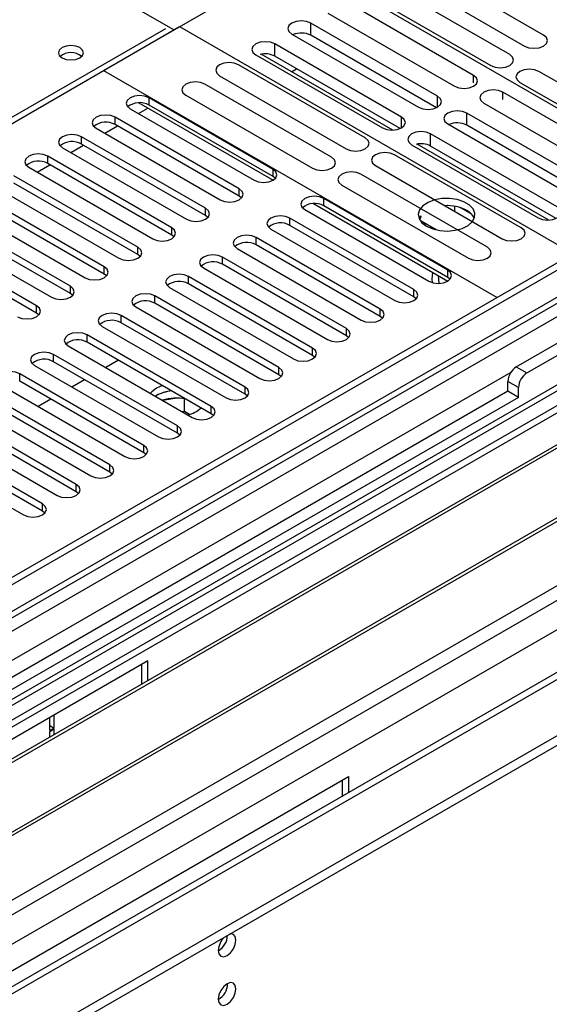
# Model space of a CAD drawing. Units: millimetres. Extents: x 2 to 4622, y 5 to 6539.
# Drawn here: x 1780 to 1869, y 1006 to 1171 of the extents above; entities that cross this region are included whole.
import ezdxf

# ---------------------------------------------------------------- set-up
doc = ezdxf.new("R2010")
doc.units = ezdxf.units.MM
doc.header["$LTSCALE"] = 22

msp = doc.modelspace()

# ---------------------------------------------------------------- linework, layer by layer
at = {"color": 7, "linetype": 'Continuous', "lineweight": 25}
for p, q in [((1805.908, 1169.085), (1744.673, 1204.435)), ((1794.17, 1162.309), (1839.425, 1188.434)), ((1892.634, 1143.022), (1826.697, 1181.086)), ((1867.84, 1168.238), (1846.627, 1180.484)), ((1843.445, 1178.647), (1864.658, 1166.401)), ((1862.183, 1164.973), (1840.97, 1177.219)), ((1837.788, 1175.382), (1859.001, 1163.136)), ((1856.137, 1161.482), (1834.924, 1173.728)), ((1831.742, 1171.892), (1852.955, 1159.645)), ((1850.09, 1157.991), (1828.877, 1170.237)), ((1769.421, 1148.022), (1806.898, 1169.657)), ((1806.898, 1169.657), (1872.835, 1131.592)), ((1825.695, 1168.4), (1846.908, 1156.154)), ((1849.903, 1156.058), (1828.877, 1168.196)), ((1844.042, 1154.5), (1822.829, 1166.746)), ((1819.647, 1164.909), (1840.86, 1152.663)), ((1842.623, 1152.286), (1820.558, 1165.024)), ((1843.855, 1152.567), (1822.829, 1164.705)), ((1794.17, 1162.309), (1860.107, 1124.244)), ((1837.993, 1151.008), (1816.78, 1163.254)), ((1825.627, 1162.098), (1826.486, 1162.594)), ((1888.29, 1149.902), (1867.076, 1162.148)), ((1813.598, 1161.417), (1834.811, 1149.171)), ((1863.894, 1160.311), (1885.108, 1148.065)), ((1832.336, 1147.742), (1811.123, 1159.988)), ((1882.244, 1146.411), (1861.031, 1158.658)), ((1822.543, 1145.726), (1801.772, 1157.717)), ((1807.941, 1158.151), (1829.154, 1145.905)), ((1798.59, 1155.88), (1819.361, 1143.889)), ((1800.005, 1155.062), (1801.596, 1155.981)), ((1800.055, 1156.87), (1822.543, 1143.889)), ((1822.543, 1144.501), (1801.772, 1156.492)), ((1857.849, 1156.821), (1879.062, 1144.575)), ((1816.886, 1142.46), (1796.115, 1154.451)), ((1876.196, 1142.92), (1854.983, 1155.166)), ((1792.933, 1152.614), (1813.704, 1140.623)), ((1794.349, 1151.797), (1796.47, 1153.021)), ((1816.886, 1141.235), (1796.115, 1153.226)), ((1851.801, 1153.33), (1873.014, 1141.083)), ((1876.009, 1140.987), (1854.983, 1153.125)), ((1811.229, 1139.194), (1790.458, 1151.185)), ((1870.149, 1139.429), (1848.936, 1151.675)), ((1787.276, 1149.348), (1808.047, 1137.358)), ((1788.692, 1148.531), (1790.813, 1149.756)), ((1811.229, 1137.97), (1790.458, 1149.961)), ((1845.754, 1149.838), (1866.967, 1137.592)), ((1868.729, 1137.216), (1846.664, 1149.954)), ((1869.962, 1137.496), (1848.936, 1149.634)), ((1805.572, 1135.929), (1784.801, 1147.92)), ((1864.099, 1135.937), (1842.886, 1148.183)), ((1781.619, 1146.083), (1802.39, 1134.092)), ((1783.035, 1145.266), (1785.156, 1146.49)), ((1805.572, 1134.704), (1784.801, 1146.695)), ((1839.704, 1146.346), (1860.918, 1134.1)), ((1799.915, 1132.663), (1779.144, 1144.654)), ((1822.936, 1144.195), (1822.543, 1144.501)), ((1858.443, 1132.671), (1837.229, 1144.917)), ((1775.962, 1142.817), (1796.733, 1130.826)), ((1799.915, 1131.438), (1779.144, 1143.429)), ((1834.047, 1143.081), (1855.261, 1130.834)), ((1794.259, 1129.398), (1773.487, 1141.389)), ((1817.279, 1140.929), (1816.886, 1141.235)), ((1851.799, 1128.836), (1831.028, 1140.827)), ((1770.305, 1139.552), (1791.077, 1127.561)), ((1794.259, 1128.173), (1773.487, 1140.164)), ((1827.846, 1138.99), (1848.617, 1126.999)), ((1829.312, 1139.981), (1851.799, 1126.999)), ((1851.799, 1127.611), (1831.028, 1139.602)), ((1851.762, 1139.639), (1851.416, 1139.585)), ((1852.982, 1138.681), (1852.982, 1139.525)), ((1855.804, 1138.199), (1853.876, 1139.312)), ((1788.602, 1126.132), (1767.83, 1138.123)), ((1811.622, 1137.664), (1811.229, 1137.97)), ((1846.143, 1125.571), (1825.371, 1137.562)), ((1847.219, 1137.926), (1846.993, 1137.511)), ((1847.353, 1137.848), (1847.095, 1137.293)), ((1764.648, 1136.286), (1785.42, 1124.295)), ((1788.602, 1124.907), (1767.83, 1136.898)), ((1822.189, 1135.725), (1842.961, 1123.734)), ((1846.143, 1124.346), (1825.371, 1136.337)), ((1849.883, 1135.571), (1847.353, 1137.032)), ((1847.846, 1136.46), (1847.907, 1136.593)), ((1847.907, 1136.593), (1847.907, 1136.712)), ((1847.907, 1136.593), (1848.07, 1136.618)), ((1877.786, 1134.45), (907.635, 574.394)), ((1782.945, 1122.866), (1762.174, 1134.857)), ((1805.966, 1134.398), (1805.572, 1134.704)), ((1840.486, 1122.305), (1819.714, 1134.296)), ((1878.846, 1133.838), (908.696, 573.782)), ((1782.945, 1121.641), (1762.174, 1133.632)), ((1816.532, 1132.459), (1837.304, 1120.468)), ((1840.486, 1121.08), (1819.714, 1133.071)), ((1800.309, 1131.132), (1799.915, 1131.438)), ((1834.829, 1119.039), (1814.058, 1131.03)), ((907.281, 494.997), (2005.418, 1128.938)), ((1810.876, 1129.193), (1831.647, 1117.202)), ((1834.829, 1117.815), (1814.058, 1129.806)), ((907.281, 493.364), (2005.418, 1127.305)), ((909.135, 568.53), (1878.225, 1127.973)), ((1794.652, 1127.867), (1794.259, 1128.173)), ((1829.172, 1115.774), (1808.401, 1127.765)), ((1852.193, 1127.305), (1851.799, 1127.611)), ((1805.219, 1125.928), (1825.99, 1113.937)), ((1829.172, 1114.549), (1808.401, 1126.54)), ((1788.995, 1124.601), (1788.602, 1124.907)), ((1823.515, 1112.508), (1802.744, 1124.499)), ((1846.536, 1124.04), (1846.143, 1124.346)), ((1799.562, 1122.662), (1820.333, 1110.671)), ((1823.515, 1111.283), (1802.744, 1123.274)), ((1783.338, 1121.335), (1782.945, 1121.641)), ((1817.858, 1109.242), (1797.087, 1121.233)), ((1840.879, 1120.774), (1840.486, 1121.08)), ((1887.069, 1119.392), (905.873, 552.959)), ((1793.905, 1119.397), (1814.676, 1107.406)), ((1817.858, 1108.018), (1797.087, 1120.009)), ((1863.29, 1112.611), (1874.604, 1119.142)), ((1890.69, 1118.019), (1654.87, 981.883)), ((1812.201, 1105.977), (1791.43, 1117.968)), ((1835.222, 1117.509), (1834.829, 1117.815)), ((1865.058, 1111.59), (1876.371, 1118.121)), ((1890.69, 1116.794), (1655.931, 981.27)), ((1788.248, 1116.131), (1809.019, 1104.14)), ((1812.201, 1104.752), (1791.43, 1116.743)), ((1660.521, 978.62), (1895.281, 1114.144)), ((1806.545, 1102.711), (1785.773, 1114.702)), ((1829.565, 1114.243), (1829.172, 1114.549)), ((1661.039, 978.321), (1895.798, 1113.845)), ((1782.591, 1112.865), (1803.363, 1100.874)), ((1806.545, 1101.486), (1785.773, 1113.477)), ((1796.651, 1113.729), (1794.53, 1112.505)), ((1800.888, 1099.446), (1780.116, 1111.437)), ((1823.908, 1110.977), (1823.515, 1111.283)), ((1776.934, 1109.6), (1797.706, 1097.609)), ((1800.888, 1098.221), (1780.116, 1110.212)), ((1790.994, 1110.464), (1788.873, 1109.239)), ((1804.019, 1109.476), (1803.009, 1109.032)), ((1861.876, 1108.528), (1861.876, 1110.161)), ((1863.643, 1107.507), (1863.643, 1109.141)), ((1861.876, 1108.528), (1411.05, 848.272)), ((1863.643, 1107.507), (1411.095, 846.257)), ((1671.135, 972.493), (1905.894, 1108.017)), ((1671.653, 972.194), (1906.412, 1107.718)), ((1795.231, 1096.18), (1774.46, 1108.171)), ((1803.009, 1107.807), (1802.843, 1107.706)), ((1818.251, 1107.712), (1817.858, 1108.018)), ((1863.643, 1107.507), (1861.876, 1108.528)), ((1771.278, 1106.334), (1792.049, 1094.343)), ((1795.231, 1094.955), (1774.46, 1106.946)), ((1785.337, 1107.198), (1783.216, 1105.973)), ((1806.507, 1107.384), (1804.057, 1107.005)), ((1807.728, 1105.123), (1807.728, 1107.27)), ((1789.574, 1092.914), (1768.803, 1104.905)), ((1807.728, 1105.123), (1807.403, 1105.073)), ((1808.54, 1104.654), (1807.728, 1105.123)), ((1812.595, 1104.446), (1812.201, 1104.752)), ((1681.033, 966.779), (1916.853, 1102.915)), ((1765.621, 1103.068), (1786.392, 1091.077)), ((1789.574, 1091.69), (1768.803, 1103.681)), ((1783.917, 1089.649), (1763.146, 1101.64)), ((1806.938, 1101.18), (1806.545, 1101.486)), ((1759.964, 1099.803), (1780.735, 1087.812)), ((1783.917, 1088.424), (1763.146, 1100.415)), ((1801.281, 1097.915), (1800.888, 1098.221)), ((1795.624, 1094.649), (1795.231, 1094.955)), ((1789.967, 1091.383), (1789.574, 1091.69)), ((1784.31, 1088.118), (1783.917, 1088.424)), ((1885.228, 1070.126), (949.549, 529.97)), ((1801.595, 1063.318), (1696.236, 1002.496)), ((1801.595, 1060.06), (1801.595, 1063.318)), ((1800.534, 1062.706), (1800.534, 1059.448)), ((1785.155, 1051.663), (1785.155, 1053.827)), ((1785.862, 1052.072), (1785.862, 1054.236)), ((1785.155, 1052.48), (1785.862, 1052.072)), ((1785.862, 1052.072), (1785.155, 1051.663)), ((1785.155, 1051.5), (1785.862, 1051.908)), ((1785.155, 1050.569), (1785.155, 1051.5)), ((1785.862, 1050.977), (1785.862, 1051.908)), ((1729.823, 983.106), (1835.182, 1043.928)), ((1834.122, 1043.316), (1834.122, 1040.623)), ((1835.182, 1043.928), (1835.182, 1041.235))]:
    msp.add_line(p, q, dxfattribs=at)
at = {"color": 8, "linetype": 'Continuous', "lineweight": 25}
for p, q in [((1828.877, 1168.196), (1828.877, 1170.237)), ((1516.631, 1003.109), (1804.6, 1169.35)), ((1822.829, 1164.705), (1822.829, 1166.746)), ((1856.137, 1160.255), (1856.137, 1161.482)), ((1861.031, 1157.43), (1861.031, 1158.658)), ((1801.772, 1156.492), (1801.772, 1157.717)), ((1850.09, 1156.154), (1850.09, 1157.991)), ((1796.115, 1153.226), (1796.115, 1154.451)), ((1844.042, 1152.663), (1844.042, 1154.5)), ((1854.983, 1153.125), (1854.983, 1155.166)), ((1790.458, 1149.961), (1790.458, 1151.185)), ((1848.936, 1149.634), (1848.936, 1151.675)), ((1784.801, 1146.695), (1784.801, 1147.92)), ((1822.543, 1144.501), (1822.543, 1145.726)), ((1816.886, 1141.235), (1816.886, 1142.46)), ((1831.028, 1139.602), (1831.028, 1140.827)), ((1811.229, 1137.97), (1811.229, 1139.194)), ((1825.371, 1136.337), (1825.371, 1137.562)), ((1805.572, 1134.704), (1805.572, 1135.929)), ((1819.714, 1133.071), (1819.714, 1134.296)), ((1799.915, 1131.438), (1799.915, 1132.663)), ((1814.058, 1129.806), (1814.058, 1131.03)), ((1905.363, 1128.938), (907.281, 552.758)), ((1878.846, 1129.347), (908.696, 569.291)), ((1794.259, 1128.173), (1794.259, 1129.398)), ((907.635, 565.414), (1883.442, 1128.736)), ((1808.401, 1126.54), (1808.401, 1127.765)), ((1851.799, 1127.611), (1851.799, 1128.836)), ((1788.602, 1124.907), (1788.602, 1126.132)), ((1802.744, 1123.274), (1802.744, 1124.499)), ((1846.143, 1124.346), (1846.143, 1125.571)), ((1782.945, 1121.641), (1782.945, 1122.866)), ((1797.087, 1120.009), (1797.087, 1121.233)), ((1840.486, 1121.08), (1840.486, 1122.305)), ((1834.829, 1117.815), (1834.829, 1119.039)), ((1791.43, 1116.743), (1791.43, 1117.968)), ((1829.172, 1114.549), (1829.172, 1115.774)), ((906.574, 517.244), (1942.309, 1115.161)), ((1785.773, 1113.477), (1785.773, 1114.702)), ((1823.515, 1111.283), (1823.515, 1112.508)), ((1863.29, 1112.611), (1865.058, 1111.59)), ((907.847, 513.08), (1944.43, 1111.487)), ((1862.355, 1111.664), (1408.847, 849.859)), ((1780.116, 1110.212), (1780.116, 1111.437)), ((1817.858, 1108.018), (1817.858, 1109.242)), ((1863.643, 1109.141), (1861.876, 1110.161)), ((1812.201, 1104.752), (1812.201, 1105.977)), ((951.299, 529.797), (1945.137, 1103.527)), ((1806.545, 1101.486), (1806.545, 1102.711)), ((1800.888, 1098.221), (1800.888, 1099.446)), ((1795.231, 1094.955), (1795.231, 1096.18)), ((1789.574, 1091.69), (1789.574, 1092.914)), ((1783.917, 1088.424), (1783.917, 1089.649))]:
    msp.add_line(p, q, dxfattribs=at)
at = {"color": 7, "linetype": 'Continuous', "lineweight": 25, "flags": 128}
for points in [[(1828.877, 1170.237), (1828.147, 1170.519), (1827.286, 1170.618), (1826.425, 1170.519), (1825.695, 1170.237), (1825.207, 1169.816), (1825.036, 1169.319), (1825.207, 1168.822), (1825.695, 1168.4)], [(1822.829, 1166.746), (1822.099, 1167.028), (1821.238, 1167.127), (1820.377, 1167.028), (1819.647, 1166.746), (1819.16, 1166.325), (1818.988, 1165.828), (1819.159, 1165.331), (1819.647, 1164.909)], [(1864.658, 1166.401), (1865.388, 1166.12), (1866.249, 1166.021), (1867.11, 1166.12), (1867.84, 1166.401), (1868.328, 1166.823), (1868.499, 1167.32), (1868.328, 1167.817), (1867.84, 1168.238)], [(1790.175, 1166.125), (1789.494, 1166.388), (1788.69, 1166.481), (1787.886, 1166.388), (1787.205, 1166.125), (1786.75, 1165.732), (1786.59, 1165.268), (1786.75, 1164.804), (1787.205, 1164.411), (1787.886, 1164.148), (1788.69, 1164.056), (1789.494, 1164.148), (1790.175, 1164.411), (1790.63, 1164.804), (1790.79, 1165.268), (1790.63, 1165.732), (1790.175, 1166.125)], [(1816.78, 1163.254), (1816.05, 1163.536), (1815.189, 1163.634), (1814.328, 1163.536), (1813.598, 1163.254), (1813.11, 1162.833), (1812.939, 1162.336), (1813.11, 1161.838), (1813.598, 1161.417)], [(1859.001, 1163.136), (1859.731, 1162.854), (1860.592, 1162.755), (1861.453, 1162.854), (1862.183, 1163.136), (1862.671, 1163.557), (1862.842, 1164.054), (1862.671, 1164.551), (1862.183, 1164.973)], [(1867.076, 1162.148), (1866.346, 1162.429), (1865.485, 1162.528), (1864.624, 1162.429), (1863.894, 1162.148), (1863.407, 1161.726), (1863.235, 1161.229), (1863.407, 1160.732), (1863.894, 1160.311)], [(1811.123, 1159.988), (1810.393, 1160.27), (1809.532, 1160.369), (1808.671, 1160.27), (1807.941, 1159.988), (1807.453, 1159.567), (1807.282, 1159.07), (1807.453, 1158.573), (1807.941, 1158.151)], [(1852.955, 1159.645), (1853.685, 1159.364), (1854.546, 1159.265), (1855.408, 1159.364), (1856.137, 1159.645), (1856.625, 1160.067), (1856.796, 1160.564), (1856.625, 1161.061), (1856.137, 1161.482)], [(1861.031, 1158.658), (1860.301, 1158.939), (1859.44, 1159.038), (1858.579, 1158.939), (1857.849, 1158.658), (1857.361, 1158.236), (1857.19, 1157.739), (1857.361, 1157.242), (1857.849, 1156.821)], [(1801.772, 1157.717), (1801.042, 1157.998), (1800.181, 1158.097), (1799.32, 1157.998), (1798.59, 1157.717), (1798.102, 1157.295), (1797.931, 1156.798), (1798.102, 1156.301), (1798.59, 1155.88)], [(1846.908, 1156.154), (1847.638, 1155.873), (1848.499, 1155.774), (1849.36, 1155.873), (1850.09, 1156.154), (1850.578, 1156.576), (1850.749, 1157.073), (1850.578, 1157.57), (1850.09, 1157.991)], [(1854.983, 1155.166), (1854.253, 1155.448), (1853.392, 1155.547), (1852.531, 1155.448), (1851.801, 1155.166), (1851.313, 1154.745), (1851.142, 1154.248), (1851.313, 1153.751), (1851.801, 1153.33)], [(1796.115, 1154.451), (1795.385, 1154.733), (1794.524, 1154.831), (1793.663, 1154.733), (1792.933, 1154.451), (1792.445, 1154.03), (1792.274, 1153.533), (1792.445, 1153.036), (1792.933, 1152.614)], [(1840.86, 1152.663), (1841.59, 1152.382), (1842.451, 1152.283), (1843.312, 1152.382), (1844.042, 1152.663), (1844.53, 1153.084), (1844.701, 1153.582), (1844.53, 1154.079), (1844.042, 1154.5)], [(1848.936, 1151.675), (1848.206, 1151.957), (1847.345, 1152.056), (1846.484, 1151.957), (1845.754, 1151.675), (1845.266, 1151.254), (1845.095, 1150.757), (1845.266, 1150.26), (1845.754, 1149.838)], [(1790.458, 1151.185), (1789.728, 1151.467), (1788.867, 1151.566), (1788.006, 1151.467), (1787.276, 1151.185), (1786.788, 1150.764), (1786.617, 1150.267), (1786.788, 1149.77), (1787.276, 1149.348)], [(1834.811, 1149.171), (1835.541, 1148.889), (1836.402, 1148.791), (1837.263, 1148.889), (1837.993, 1149.171), (1838.481, 1149.592), (1838.652, 1150.089), (1838.481, 1150.586), (1837.993, 1151.008)], [(1784.801, 1147.92), (1784.071, 1148.201), (1783.21, 1148.3), (1782.349, 1148.201), (1781.619, 1147.92), (1781.131, 1147.498), (1780.96, 1147.001), (1781.131, 1146.504), (1781.619, 1146.083)], [(1829.154, 1145.905), (1829.884, 1145.624), (1830.745, 1145.525), (1831.606, 1145.624), (1832.336, 1145.905), (1832.824, 1146.327), (1832.995, 1146.824), (1832.824, 1147.321), (1832.336, 1147.742)], [(1842.886, 1148.183), (1842.156, 1148.465), (1841.295, 1148.564), (1840.434, 1148.465), (1839.704, 1148.183), (1839.217, 1147.762), (1839.045, 1147.265), (1839.217, 1146.768), (1839.704, 1146.346)], [(1819.361, 1143.889), (1820.091, 1143.607), (1820.952, 1143.508), (1821.813, 1143.607), (1822.543, 1143.889), (1823.031, 1144.31), (1823.202, 1144.807), (1823.031, 1145.304), (1822.543, 1145.726)], [(1837.229, 1144.917), (1836.499, 1145.199), (1835.638, 1145.298), (1834.777, 1145.199), (1834.047, 1144.917), (1833.56, 1144.496), (1833.388, 1143.999), (1833.56, 1143.502), (1834.047, 1143.081)], [(1813.704, 1140.623), (1814.434, 1140.342), (1815.295, 1140.243), (1816.156, 1140.342), (1816.886, 1140.623), (1817.374, 1141.045), (1817.545, 1141.542), (1817.374, 1142.039), (1816.886, 1142.46)], [(1831.028, 1140.827), (1830.298, 1141.109), (1829.437, 1141.208), (1828.576, 1141.109), (1827.846, 1140.827), (1827.358, 1140.406), (1827.187, 1139.909), (1827.358, 1139.412), (1827.846, 1138.99)], [(1848.264, 1136.184), (1849.295, 1135.733), (1850.498, 1135.459), (1851.785, 1135.382), (1853.06, 1135.509), (1854.228, 1135.83), (1855.203, 1136.321), (1855.912, 1136.945), (1856.304, 1137.657), (1856.348, 1138.403), (1856.041, 1139.129), (1855.407, 1139.78), (1854.493, 1140.308), (1853.365, 1140.674), (1852.108, 1140.851), (1850.816, 1140.825), (1849.583, 1140.599), (1848.501, 1140.19), (1847.651, 1139.627), (1847.095, 1138.952), (1846.875, 1138.216), (1847.008, 1137.474), (1847.482, 1136.779), (1848.264, 1136.184)], [(1808.047, 1137.358), (1808.777, 1137.076), (1809.638, 1136.977), (1810.499, 1137.076), (1811.229, 1137.357), (1811.717, 1137.779), (1811.888, 1138.276), (1811.717, 1138.773), (1811.229, 1139.194)], [(1866.967, 1137.592), (1867.697, 1137.311), (1868.558, 1137.212), (1869.419, 1137.311), (1870.149, 1137.592), (1870.636, 1138.014), (1870.808, 1138.511), (1870.637, 1139.008), (1870.149, 1139.429)], [(1825.371, 1137.562), (1824.641, 1137.843), (1823.78, 1137.942), (1822.919, 1137.843), (1822.189, 1137.562), (1821.701, 1137.14), (1821.53, 1136.643), (1821.702, 1136.146), (1822.189, 1135.725)], [(1802.39, 1134.092), (1803.12, 1133.81), (1803.981, 1133.711), (1804.842, 1133.81), (1805.572, 1134.092), (1806.06, 1134.513), (1806.231, 1135.01), (1806.06, 1135.507), (1805.572, 1135.929)], [(1860.918, 1134.1), (1861.647, 1133.818), (1862.509, 1133.72), (1863.37, 1133.818), (1864.099, 1134.1), (1864.587, 1134.521), (1864.758, 1135.018), (1864.587, 1135.516), (1864.099, 1135.937)], [(1819.714, 1134.296), (1818.984, 1134.578), (1818.123, 1134.676), (1817.262, 1134.578), (1816.532, 1134.296), (1816.045, 1133.875), (1815.873, 1133.378), (1816.045, 1132.88), (1816.532, 1132.459)], [(1796.733, 1130.826), (1797.463, 1130.545), (1798.324, 1130.446), (1799.185, 1130.545), (1799.915, 1130.826), (1800.403, 1131.248), (1800.574, 1131.745), (1800.403, 1132.242), (1799.915, 1132.663)], [(1855.261, 1130.834), (1855.991, 1130.553), (1856.852, 1130.454), (1857.713, 1130.553), (1858.443, 1130.834), (1858.93, 1131.256), (1859.102, 1131.753), (1858.93, 1132.25), (1858.443, 1132.671)], [(1814.058, 1131.03), (1813.328, 1131.312), (1812.467, 1131.411), (1811.605, 1131.312), (1810.876, 1131.03), (1810.388, 1130.609), (1810.217, 1130.112), (1810.388, 1129.615), (1810.876, 1129.193)], [(1791.077, 1127.561), (1791.807, 1127.279), (1792.668, 1127.18), (1793.529, 1127.279), (1794.259, 1127.561), (1794.746, 1127.982), (1794.918, 1128.479), (1794.746, 1128.976), (1794.259, 1129.398)], [(1808.401, 1127.765), (1807.671, 1128.046), (1806.81, 1128.145), (1805.949, 1128.046), (1805.219, 1127.765), (1804.731, 1127.343), (1804.56, 1126.846), (1804.731, 1126.349), (1805.219, 1125.928)], [(1848.617, 1126.999), (1849.347, 1126.718), (1850.208, 1126.619), (1851.069, 1126.718), (1851.799, 1126.999), (1852.287, 1127.421), (1852.458, 1127.918), (1852.287, 1128.415), (1851.799, 1128.836)], [(1849.263, 1128.463), (1849.148, 1127.302), (1849.169, 1126.766)], [(1850.208, 1127.917), (1850.208, 1127.914), (1850.324, 1126.621)], [(1785.42, 1124.295), (1786.15, 1124.013), (1787.011, 1123.915), (1787.872, 1124.013), (1788.602, 1124.295), (1789.089, 1124.716), (1789.261, 1125.213), (1789.089, 1125.711), (1788.602, 1126.132)], [(1802.744, 1124.499), (1802.014, 1124.781), (1801.153, 1124.88), (1800.292, 1124.781), (1799.562, 1124.499), (1799.074, 1124.078), (1798.903, 1123.581), (1799.074, 1123.084), (1799.562, 1122.662)], [(1842.961, 1123.734), (1843.691, 1123.452), (1844.552, 1123.353), (1845.413, 1123.452), (1846.142, 1123.734), (1846.63, 1124.155), (1846.801, 1124.652), (1846.63, 1125.149), (1846.143, 1125.571)], [(1779.763, 1121.029), (1780.493, 1120.748), (1781.354, 1120.649), (1782.215, 1120.748), (1782.945, 1121.029), (1783.433, 1121.451), (1783.604, 1121.948), (1783.433, 1122.445), (1782.945, 1122.866)], [(1797.087, 1121.233), (1796.357, 1121.515), (1795.496, 1121.614), (1794.635, 1121.515), (1793.905, 1121.233), (1793.417, 1120.812), (1793.246, 1120.315), (1793.417, 1119.818), (1793.905, 1119.397)], [(1837.304, 1120.468), (1838.034, 1120.187), (1838.895, 1120.088), (1839.756, 1120.186), (1840.486, 1120.468), (1840.973, 1120.889), (1841.145, 1121.387), (1840.973, 1121.884), (1840.486, 1122.305)], [(1831.647, 1117.202), (1832.377, 1116.921), (1833.238, 1116.822), (1834.099, 1116.921), (1834.829, 1117.202), (1835.316, 1117.624), (1835.488, 1118.121), (1835.317, 1118.618), (1834.829, 1119.039)], [(1791.43, 1117.968), (1790.7, 1118.249), (1789.839, 1118.348), (1788.978, 1118.249), (1788.248, 1117.968), (1787.76, 1117.546), (1787.589, 1117.049), (1787.76, 1116.552), (1788.248, 1116.131)], [(1825.99, 1113.937), (1826.72, 1113.655), (1827.581, 1113.556), (1828.442, 1113.655), (1829.172, 1113.937), (1829.66, 1114.358), (1829.831, 1114.855), (1829.66, 1115.352), (1829.172, 1115.774)], [(1785.773, 1114.702), (1785.043, 1114.984), (1784.182, 1115.083), (1783.321, 1114.984), (1782.591, 1114.702), (1782.104, 1114.281), (1781.932, 1113.784), (1782.104, 1113.287), (1782.591, 1112.865)], [(1820.333, 1110.671), (1821.063, 1110.39), (1821.924, 1110.291), (1822.785, 1110.39), (1823.515, 1110.671), (1824.003, 1111.093), (1824.174, 1111.59), (1824.003, 1112.087), (1823.515, 1112.508)], [(1780.116, 1111.437), (1779.386, 1111.718), (1778.525, 1111.817), (1777.664, 1111.718), (1776.934, 1111.437), (1776.447, 1111.015), (1776.275, 1110.518), (1776.447, 1110.021), (1776.934, 1109.6)], [(1814.676, 1107.406), (1815.406, 1107.124), (1816.267, 1107.025), (1817.128, 1107.124), (1817.858, 1107.406), (1818.346, 1107.827), (1818.517, 1108.324), (1818.346, 1108.821), (1817.858, 1109.242)], [(1803.009, 1109.032), (1802.227, 1108.437), (1802.011, 1108.186)], [(1809.019, 1104.14), (1809.749, 1103.858), (1810.61, 1103.759), (1811.471, 1103.858), (1812.201, 1104.14), (1812.689, 1104.561), (1812.86, 1105.058), (1812.689, 1105.555), (1812.201, 1105.977)], [(1803.363, 1100.874), (1804.093, 1100.593), (1804.954, 1100.494), (1805.815, 1100.593), (1806.545, 1100.874), (1807.032, 1101.296), (1807.204, 1101.793), (1807.032, 1102.29), (1806.545, 1102.711)], [(1797.706, 1097.609), (1798.436, 1097.327), (1799.297, 1097.228), (1800.158, 1097.327), (1800.888, 1097.609), (1801.375, 1098.03), (1801.547, 1098.527), (1801.375, 1099.024), (1800.888, 1099.446)], [(1792.049, 1094.343), (1792.779, 1094.061), (1793.64, 1093.963), (1794.501, 1094.061), (1795.231, 1094.343), (1795.719, 1094.764), (1795.89, 1095.261), (1795.719, 1095.759), (1795.231, 1096.18)], [(1786.392, 1091.077), (1787.122, 1090.796), (1787.983, 1090.697), (1788.844, 1090.796), (1789.574, 1091.077), (1790.062, 1091.499), (1790.233, 1091.996), (1790.062, 1092.493), (1789.574, 1092.914)], [(1780.735, 1087.812), (1781.465, 1087.53), (1782.326, 1087.431), (1783.187, 1087.53), (1783.917, 1087.812), (1784.405, 1088.233), (1784.576, 1088.73), (1784.405, 1089.227), (1783.917, 1089.649)], [(1813.368, 1014.802), (1813.481, 1014.211), (1813.803, 1013.841), (1814.285, 1013.747), (1814.853, 1013.945), (1815.421, 1014.403), (1815.903, 1015.053), (1816.225, 1015.795), (1816.338, 1016.516), (1816.225, 1017.107), (1815.903, 1017.478), (1815.421, 1017.571), (1815.301, 1017.553)], [(1813.368, 1006.637), (1813.481, 1006.046), (1813.803, 1005.675), (1814.285, 1005.582), (1814.853, 1005.779), (1815.421, 1006.238), (1815.903, 1006.887), (1816.225, 1007.63), (1816.338, 1008.351), (1816.225, 1008.942), (1815.903, 1009.312), (1815.421, 1009.406), (1814.853, 1009.209), (1814.285, 1008.75), (1813.803, 1008.1), (1813.481, 1007.358), (1813.368, 1006.637)]]:
    msp.add_lwpolyline(points, dxfattribs=at)
at = {"color": 7, "linetype": 'Continuous', "lineweight": 25}
for centre, radius, start, end in [((1827.277, 1165.081), 3.501, 62.81896, 113.48814), ((1788.69, 1162.455), 2.851, 50.52668, 129.47255), ((1821.227, 1161.572), 3.518, 62.91703, 103.89149), ((1800.204, 1153.77), 3.141, 60.06331, 129.72146), ((1794.547, 1150.504), 3.142, 60.06674, 129.71934), ((1853.384, 1150.01), 3.501, 62.81935, 113.48775), ((1788.89, 1147.238), 3.142, 60.06674, 129.71934), ((1847.334, 1146.501), 3.518, 62.91687, 103.89188), ((1783.233, 1143.972), 3.142, 60.06693, 129.71915), ((1829.46, 1136.88), 3.141, 60.06288, 129.72211), ((1851.682, 1132.493), 7.15, 62.52202, 92.82465), ((1853.828, 1136.46), 2.642, 23.43228, 64.12748), ((1823.804, 1133.614), 3.142, 60.06632, 129.71999), ((1818.147, 1130.349), 3.142, 60.06632, 129.71999), ((1812.49, 1127.083), 3.142, 60.06651, 129.7198), ((1806.833, 1123.817), 3.142, 60.06598, 129.72033), ((1801.176, 1120.552), 3.141, 60.06516, 129.71982), ((1795.519, 1117.286), 3.141, 60.06288, 129.72211), ((1789.862, 1114.021), 3.141, 60.06288, 129.72211), ((1784.206, 1110.755), 3.142, 60.06632, 129.71999), ((1864.946, 1110.021), 3.074, 122.60619, 177.39479), ((1866.714, 1109.001), 3.074, 122.60619, 177.39479), ((1806.048, 1102.335), 6.255, 94.2572, 120.83018), ((1806.151, 1101.952), 6.645, 94.89614, 118.22023), ((1806.374, 1099.541), 7.848, 78.85473, 107.46435), ((1807.315, 1109.137), 4.656, 281.71855, 313.08753), ((1816.671, 1014.626), 3.307, 133.2414, 176.95071), ((1811.827, 1017.409), 3.097, 299.86584, 358.5937), ((1811.888, 1009.205), 3.034, 299.22784, 0.77844)]:
    msp.add_arc(centre, radius, start, end, dxfattribs=at)

doc.saveas('drawing.dxf')
